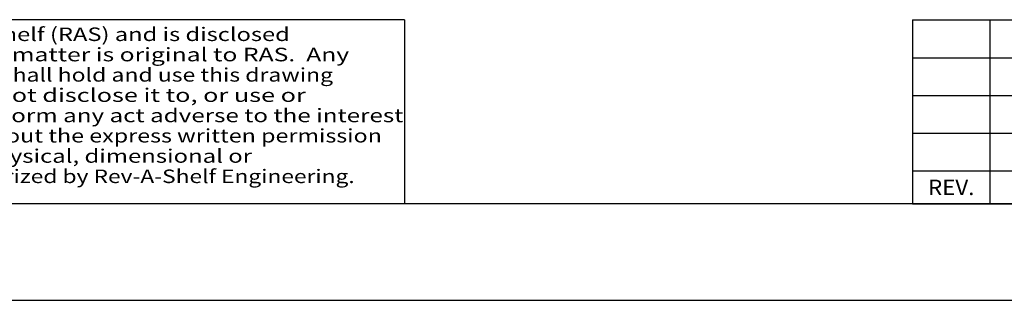
# Model space of a CAD drawing. Units: inches. Extents: x 0 to 17, y 0 to 11.
# Drawn here: x 2.8 to 7.9, y 0 to 1.5 of the extents above; entities that cross this region are included whole.
import ezdxf
from ezdxf.enums import TextEntityAlignment as Align

# ---------------------------------------------------------------- set-up
doc = ezdxf.new("R2010")
doc.units = ezdxf.units.IN
doc.header["$LTSCALE"] = 0.935
doc.header["$MEASUREMENT"] = 0
doc.layers.get('0').update_dxf_attribs({"linetype": 'CONTINUOUS'})
doc.styles.get("Standard").update_dxf_attribs({"font": 'bluprnt.ttf'})
doc.styles.add('TEXTSTYLE_8', font='cgomg.ttf')

msp = doc.modelspace()

# ---------------------------------------------------------------- linework, layer by layer
at = {"color": 7, "linetype": 'Continuous'}
for p, q in [((4.8179, 1.4519), (0.5, 1.4519)), ((4.8179, 1.4519), (4.8179, 0.5)), ((7.45, 1.4506), (11.575, 1.4506)), ((7.45, 1.4506), (7.45, 0.4993)), ((7.85, 1.4506), (7.85, 0.4993)), ((7.45, 1.2553), (11.575, 1.2553)), ((7.45, 1.06), (11.575, 1.06)), ((7.45, 0.8646), (11.575, 0.8646)), ((7.45, 0.6693), (11.575, 0.6693)), ((16.5, 0.5), (0.5, 0.5)), ((7.45, 0.4993), (11.575, 0.4993)), ((0, 0), (17, 0))]:
    msp.add_line(p, q, dxfattribs=at)

# ---------------------------------------------------------------- texts
for s, p, p2 in [('This drawing is the property of Rev-A-Shelf (RAS) and is disclosed', (0.5284, 1.3416), (4.2244, 1.3416)), ('in confidence to the extent its subject matter is original to RAS.  Any ', (0.5284, 1.2366), (4.5604, 1.2366)), ('vendor receiving this drawing from RAS shall hold and use this drawing', (0.5284, 1.1316), (4.4484, 1.1316)), ('for the sole benefit of RAS and shall not disclose it to, or use or ', (0.5284, 1.0266), (4.3364, 1.0266)), ('reproduce it for any third party, or perform any act adverse to the interest ', (0.5284, 0.9216), (4.8404, 0.9216)), ('of RAS with respect to this drawing without the express written permission ', (0.5284, 0.8166), (4.7284, 0.8166)), ('of RAS.  Vendors shall not revise any physical, dimensional or ', (0.5284, 0.7116), (4.0564, 0.7116)), ('performance characteristic unless authorized by Rev-A-Shelf Engineering.', (0.5284, 0.6066), (4.5604, 0.6066))]:
    msp.add_text(s, height=0.07, dxfattribs=at).set_placement(p, p2, align=Align.FIT)
at = {"color": 7, "linetype": 'Continuous', "style": 'TEXTSTYLE_8'}
msp.add_text('REV.', height=0.08, dxfattribs=at).set_placement((7.53, 0.5443), (7.77, 0.5443), align=Align.FIT)

doc.saveas('drawing.dxf')
